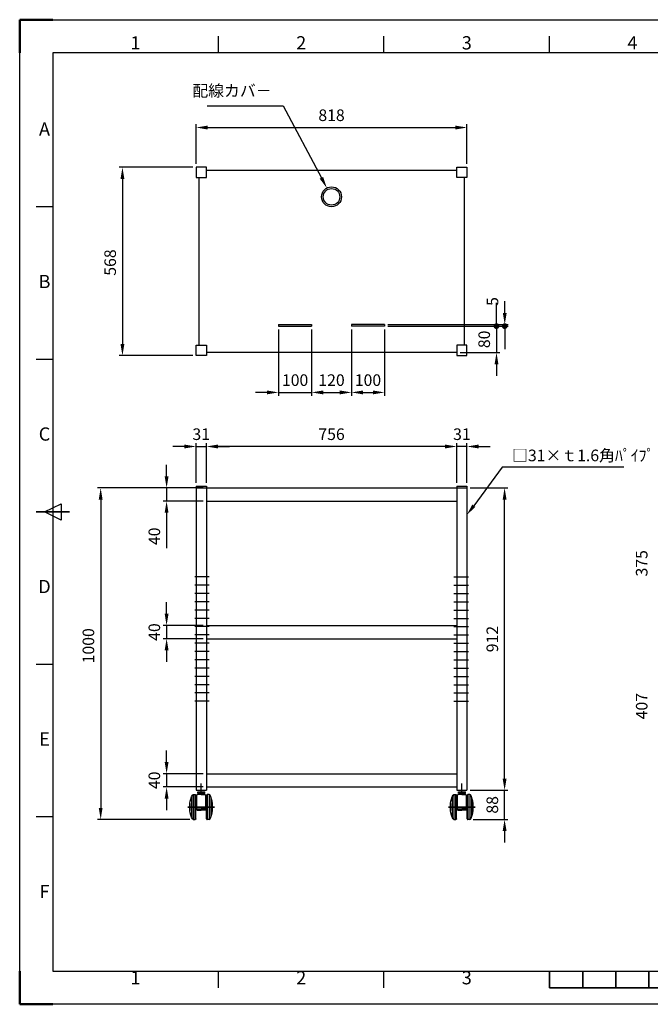
# Model space of a CAD drawing. Units: millimetres. Extents: x 3528 to 7728, y 6297 to 9267.
# Drawn here: x 3528 to 5432, y 6297 to 9267 of the extents above; entities that cross this region are included whole.
import ezdxf
from ezdxf.enums import TextEntityAlignment as Align

# ---------------------------------------------------------------- set-up
doc = ezdxf.new("R2010")
doc.units = ezdxf.units.MM
doc.header["$LTSCALE"] = 10
doc.linetypes.add('AM_ISO08W050', pattern=[18, 12, -1.5, 3, -1.5])
doc.linetypes.add('CENTER', pattern=[7, 4, -1, 1, -1])
for name, color, linetype in [('1', 1, 'Continuous'), ('4', 4, 'Continuous'), ('DIM', 7, 'Continuous'), ('中心線', 1, 'CENTER')]:
    doc.layers.add(name, color=color, linetype=linetype)
for name, color, linetype, lineweight in [('AM_5', 92, 'Continuous', 25), ('AM_7', 142, 'AM_ISO08W050', 25), ('AM_BOR', 7, 'Continuous', 50)]:
    doc.layers.add(name, color=color, linetype=linetype, lineweight=lineweight)
doc.styles.add('ACISOTS', font='isocp.shx', dxfattribs={"height": 1})
doc.styles.get("Standard").update_dxf_attribs({"font": 'ISOCP.SHX', "bigfont": 'EXTFONT.SHX'})

# ---------------------------------------------------------------- blocks, each defined once
blk = doc.blocks.new('ISO_A3')
for p, q in [((410, 287), (10, 287)), ((10, 287), (10, 10)), ((10, 10), (410, 10))]:
    blk.add_line(p, q)
at = {"layer": 'AM_BOR'}
for p, q in [((10, 297), (0, 297)), ((0, 297), (0, 287)), ((0, 0), (0, 10)), ((0, 0), (10, 0))]:
    blk.add_line(p, q, dxfattribs=at)
at = {"layer": 'AM_BOR', "color": 1, "lineweight": 25}
for p, q in [((0, 297), (420, 297)), ((0, 0), (0, 297)), ((60, 287), (60, 292)), ((110, 287), (110, 292)), ((160, 287), (160, 292)), ((10, 240.5), (5, 240.5)), ((10, 194.5), (5, 194.5)), ((7.5, 148.5), (12.5, 151)), ((12.5, 146), (7.5, 148.5)), ((12.5, 151), (12.5, 146)), ((10, 102.5), (5, 102.5)), ((10, 56.5), (5, 56.5)), ((60, 5), (60, 10)), ((110, 5), (110, 10)), ((420, 0), (0, 0))]:
    blk.add_line(p, q, dxfattribs=at)
at = {"layer": 'AM_BOR', "color": 140, "lineweight": 35}
for p, q in [((5, 148.5), (15, 148.5)), ((160, 5), (160, 10)), ((170, 5), (170, 10)), ((180, 5), (180, 10)), ((190, 5), (190, 10)), ((160, 5), (260, 5))]:
    blk.add_line(p, q, dxfattribs=at)
at = {"layer": 'AM_BOR', "color": 1, "lineweight": 25, "style": 'ACISOTS'}
for s, p in [('1', (35, 289.5)), ('2', (85, 289.5)), ('3', (135, 289.5)), ('4', (185, 289.5)), ('A', (7.5, 263.5)), ('B', (7.5, 217.5)), ('C', (7.5, 171.5)), ('D', (7.5, 125.5)), ('E', (7.5, 79.5)), ('F', (7.5, 33.5)), ('1', (35, 7.5)), ('2', (85, 7.5)), ('3', (135, 7.5))]:
    blk.add_text(s, height=4, dxfattribs=at).set_placement(p, align=Align.MIDDLE)
blk = doc.blocks.new('A$C524B0EEC')
for p, q in [((0, 12.9), (0, 6.7)), ((0, 12.9), (75, 12.9)), ((75, 7.2), (0, 7.2)), ((73, 4.7), (2, 4.7)), ((49, 22.7), (26, 22.7)), ((28.5, 4.3), (28.1, 4.3)), ((28.5, 3.5), (28.5, 4.7)), ((29.5, 2.5), (45.5, 2.5)), ((30, 2.5), (45, 2.5)), ((46.5, 3.5), (46.5, 4.7)), ((46.5, 4.3), (46.9, 4.3)), ((75, 12.9), (75, 6.7))]:
    blk.add_line(p, q)
for centre, radius, start, end in [((2.5, 12.9), 2.5, 116.1199, 180), ((2, 6.7), 2, 180, 270), ((37.5, -58.4), 82, 98.1118, 116.1199), ((28.1, 4.8), 0.5, 191.537, 270), ((29.5, 3.5), 1, 180, 270), ((45.5, 3.5), 1, 270, 0), ((46.9, 4.8), 0.5, 270, 348.463), ((37.5, -58.4), 82, 63.8801, 81.8882), ((73, 6.7), 2, 270, 0), ((72.5, 12.9), 2.5, 360, 63.8801)]:
    blk.add_arc(centre, radius, start, end)
at = {"layer": '中心線', "linetype": 'CENTER', "ltscale": 10}
blk.add_line((37.5, 0), (37.5, 27.4), dxfattribs=at)

msp = doc.modelspace()

# ---------------------------------------------------------------- linework, layer by layer
at = {"ltscale": 0.5}
for p, q in [((4060.3, 8821.3), (4060.3, 8790.3)), ((4091.3, 8821.3), (4060.3, 8821.3)), ((4091.3, 8790.3), (4091.3, 8821.3)), ((4847.3, 8790.3), (4847.3, 8821.3)), ((4847.3, 8821.3), (4878.3, 8821.3)), ((4878.3, 8821.3), (4878.3, 8790.3)), ((4091.3, 8812.3), (4847.3, 8812.3)), ((4091.3, 8790.3), (4091.3, 8812.3)), ((4847.3, 8790.3), (4847.3, 8812.3)), ((4060.3, 8790.3), (4091.3, 8790.3)), ((4069.3, 8790.3), (4091.3, 8790.3)), ((4069.3, 8284.3), (4069.3, 8790.3)), ((4869.3, 8790.3), (4847.3, 8790.3)), ((4878.3, 8790.3), (4847.3, 8790.3)), ((4869.3, 8790.3), (4869.3, 8284.3)), ((4309.3, 8347.3), (4409.3, 8347.3)), ((4309.3, 8347.3), (4309.3, 8342.3)), ((4409.3, 8347.3), (4409.3, 8342.3)), ((4629.3, 8347.3), (4529.3, 8347.3)), ((4529.3, 8347.3), (4529.3, 8342.3)), ((4629.3, 8347.3), (4629.3, 8342.3)), ((4309.3, 8342.3), (4409.3, 8342.3)), ((4629.3, 8342.3), (4529.3, 8342.3)), ((4060.3, 8284.3), (4091.3, 8284.3)), ((4060.3, 8253.3), (4060.3, 8284.3)), ((4069.3, 8284.3), (4091.3, 8284.3)), ((4091.3, 8284.3), (4091.3, 8262.3)), ((4091.3, 8284.3), (4091.3, 8253.3)), ((4847.3, 8262.3), (4091.3, 8262.3)), ((4869.3, 8284.3), (4847.3, 8284.3)), ((4847.3, 8284.3), (4847.3, 8262.3)), ((4878.3, 8284.3), (4847.3, 8284.3)), ((4847.3, 8284.3), (4847.3, 8253.3)), ((4878.3, 8253.3), (4878.3, 8284.3)), ((4091.3, 8253.3), (4060.3, 8253.3)), ((4847.3, 8253.3), (4878.3, 8253.3)), ((4060.3, 7859.2), (4091.3, 7859.2)), ((4060.3, 7859.2), (4060.3, 7854.2)), ((4060.3, 7854.2), (4878.3, 7854.2)), ((4060.3, 7854.2), (4060.3, 6942.2)), ((4091.3, 7859.2), (4091.3, 7854.2)), ((4091.3, 7854.2), (4091.3, 6942.2)), ((4847.3, 7859.2), (4878.3, 7859.2)), ((4847.3, 7859.2), (4847.3, 7854.2)), ((4847.3, 7854.2), (4847.3, 6942.2)), ((4878.3, 7859.2), (4878.3, 7854.2)), ((4878.3, 7854.2), (4878.3, 6942.2)), ((4091.3, 7814.2), (4847.3, 7814.2)), ((4091.3, 7439.4), (4847.3, 7439.4)), ((4091.3, 7399.4), (4847.3, 7399.4)), ((4091.3, 6992.2), (4847.3, 6992.2)), ((4091.3, 6952.2), (4847.3, 6952.2)), ((4847.3, 6942.2), (4878.3, 6942.2)), ((4852.3, 6937.2), (4873.3, 6937.2))]:
    msp.add_line(p, q, dxfattribs=at)
for p, q in [((4967.3, 8342.3), (4967.3, 8377.3)), ((4992.3, 8342.3), (4992.3, 8307.3)), ((4046.5, 6921.7), (4046.5, 6861.7)), ((4065.3, 6932.9), (4065.3, 6937.2)), ((4084.4, 6932.9), (4065.3, 6932.9)), ((4067.3, 6932.9), (4084.3, 6932.9)), ((4067.3, 6931.2), (4084.3, 6931.2)), ((4071.3, 6931.9), (4080.3, 6931.9)), ((4071.3, 6931.2), (4071.3, 6931.9)), ((4075.8, 6937.2), (4075.8, 6932.9)), ((4080.3, 6931.2), (4080.3, 6931.9)), ((4086.3, 6932.9), (4086.3, 6937.2)), ((4105.2, 6921.7), (4105.2, 6861.7)), ((4833.5, 6921.7), (4833.5, 6861.7)), ((4852.3, 6932.9), (4852.3, 6937.2)), ((4871.4, 6932.9), (4852.3, 6932.9)), ((4854.3, 6932.9), (4871.3, 6932.9)), ((4854.3, 6931.2), (4871.3, 6931.2)), ((4858.3, 6931.9), (4867.3, 6931.9)), ((4858.3, 6931.2), (4858.3, 6931.9)), ((4862.8, 6937.2), (4862.8, 6932.9)), ((4867.3, 6931.2), (4867.3, 6931.9)), ((4873.3, 6932.9), (4873.3, 6937.2)), ((4892.2, 6921.7), (4892.2, 6861.7))]:
    msp.add_line(p, q)
at = {"const_width": 8.75}
for points in [[(4967.3, 8346.6, 1), (4967.3, 8337.9, 1)], [(4992.3, 8337.9, 1), (4992.3, 8346.6, 1)]]:
    msp.add_lwpolyline(points, format="xyb", close=True, dxfattribs=at)
at = {"ltscale": 0.5}
for radius in [30, 25]:
    msp.add_circle((4469.3, 8732.3), radius, dxfattribs=at)
for centre, radius, start, end in [((4070.3, 6931.9), 1, 0, 90), ((4081.3, 6931.9), 1, 90, 180), ((4857.3, 6931.9), 1, 0, 90), ((4868.3, 6931.9), 1, 90, 180), ((4330.3, 6891.7), 289, 177.964, 182.036), ((5117.3, 6891.7), 289, 177.964, 182.036)]:
    msp.add_arc(centre, radius, start, end)
at = {"layer": '1', "color": 0}
for p, q in [((4062.3, 6883.9), (4062.3, 6927.9)), ((4075.8, 6929.2), (4063.3, 6928.9)), ((4086.3, 6932.9), (4065.8, 6932.9)), ((4075.8, 6929.2), (4088.3, 6928.9)), ((4089.3, 6883.9), (4089.3, 6927.9)), ((4849.3, 6883.9), (4849.3, 6927.9)), ((4862.8, 6929.2), (4850.3, 6928.9)), ((4873.3, 6932.9), (4852.8, 6932.9)), ((4862.8, 6929.2), (4875.3, 6928.9)), ((4876.3, 6883.9), (4876.3, 6927.9)), ((4062.3, 6885.9), (4075.8, 6885.7)), ((4063.3, 6882.4), (4075.8, 6882.2)), ((4089.3, 6885.9), (4075.8, 6885.7)), ((4088.3, 6882.4), (4075.8, 6882.2)), ((4849.3, 6885.9), (4862.8, 6885.7)), ((4850.3, 6882.4), (4862.8, 6882.2)), ((4876.3, 6885.9), (4862.8, 6885.7)), ((4875.3, 6882.4), (4862.8, 6882.2))]:
    msp.add_line(p, q, dxfattribs=at)
for centre, radius, start, end in [((4063.3, 6927.9), 1, 91, 180), ((4067.3, 6929.2), 2, 90, 180), ((4084.3, 6929.2), 2, 0, 90), ((4088.3, 6927.9), 1, 0, 89), ((4850.3, 6927.9), 1, 91, 180), ((4854.3, 6929.2), 2, 90, 180), ((4871.3, 6929.2), 2, 0, 90), ((4875.3, 6927.9), 1, 0, 89), ((3821.3, 6891.7), 289, 357.964, 2.036), ((4608.3, 6891.7), 289, 357.964, 2.036), ((4063.3, 6883.4), 1, 180, 269), ((4063.3, 6883.4), 1, 180, 269), ((4088.3, 6883.4), 1, 271, 0), ((4109.6, 6881.4), 0.5, 319.8426, 357.964), ((4850.3, 6883.4), 1, 180, 269), ((4850.3, 6883.4), 1, 180, 269), ((4875.3, 6883.4), 1, 271, 0), ((4896.6, 6881.4), 0.5, 319.8426, 357.964)]:
    msp.add_arc(centre, radius, start, end, dxfattribs=at)
at = {"layer": '4', "color": 0}
for p, q in [((4062.3, 6883.4), (4062.3, 6899.9)), ((4062.3, 6883.4), (4062.3, 6899.9)), ((4089.3, 6883.4), (4089.3, 6899.9)), ((4849.3, 6883.4), (4849.3, 6899.9)), ((4849.3, 6883.4), (4849.3, 6899.9)), ((4876.3, 6883.4), (4876.3, 6899.9))]:
    msp.add_line(p, q, dxfattribs=at)
at = {"layer": 'AM_5', "color": 0, "ltscale": 0.5}
for p, q in [((4094.3, 9006.3), (4323, 9006.3)), ((4323, 9006.3), (4438.7, 8789.6)), ((4984.3, 7917.2), (4898.6, 7800.6)), ((5351.8, 7917.2), (4984.3, 7917.2))]:
    msp.add_line(p, q, dxfattribs=at)
at = {"layer": 'AM_5', "color": 0}
for p, q in [((4060.3, 8831.3), (4060.3, 8951.3)), ((4095.3, 8941.3), (4843.3, 8941.3)), ((4878.3, 8831.3), (4878.3, 8951.3)), ((4050.3, 8821.3), (3828, 8821.3)), ((3838, 8786.3), (3838, 8288.3)), ((4967.3, 8377.3), (4967.3, 8412.3)), ((4992.3, 8382.3), (4992.3, 8417.3)), ((4639.3, 8347.3), (5002.3, 8347.3)), ((4992.3, 8342.3), (4992.3, 8347.3)), ((4309.3, 8332.3), (4309.3, 8132.3)), ((4409.3, 8332.3), (4409.3, 8132.3)), ((4409.3, 8332.3), (4409.3, 8132.3)), ((4529.3, 8332.3), (4529.3, 8132.3)), ((4529.3, 8332.3), (4529.3, 8132.3)), ((4629.3, 8332.3), (4629.3, 8132.3)), ((4639.3, 8342.3), (5002.3, 8342.3)), ((4639.3, 8342.3), (4977.3, 8342.3)), ((4967.3, 8342.3), (4967.3, 8262.3)), ((4992.3, 8307.3), (4992.3, 8272.3)), ((4857.3, 8262.3), (4977.3, 8262.3)), ((4050.3, 8253.3), (3828, 8253.3)), ((4967.3, 8227.3), (4967.3, 8192.3)), ((4274.3, 8142.3), (4239.3, 8142.3)), ((4309.3, 8142.3), (4409.3, 8142.3)), ((4444.3, 8142.3), (4494.3, 8142.3)), ((4444.3, 8142.3), (4479.3, 8142.3)), ((4564.3, 8142.3), (4594.3, 8142.3)), ((4025.3, 7979.2), (3990.3, 7979.2)), ((4060.3, 7869.2), (4060.3, 7989.2)), ((4060.3, 7979.2), (4091.3, 7979.2)), ((4091.3, 7869.2), (4091.3, 7989.2)), ((4091.3, 7869.2), (4091.3, 7989.2)), ((4812.3, 7979.2), (4126.3, 7979.2)), ((4126.3, 7979.2), (4161.3, 7979.2)), ((4812.3, 7979.2), (4777.3, 7979.2)), ((4847.3, 7869.2), (4847.3, 7989.2)), ((4847.3, 7869.2), (4847.3, 7989.2)), ((4878.3, 7979.2), (4847.3, 7979.2)), ((4878.3, 7869.2), (4878.3, 7989.2)), ((4913.3, 7979.2), (4948.3, 7979.2)), ((3971.3, 7889.2), (3971.3, 7924.2)), ((4050.3, 7854.2), (3762.3, 7854.2)), ((4081.3, 7854.2), (3961.3, 7854.2)), ((3971.3, 7854.2), (3971.3, 7814.2)), ((4888.3, 7854.2), (5001.8, 7854.2)), ((3772.3, 7819.2), (3772.3, 6889.2)), ((4081.3, 7814.2), (3961.3, 7814.2)), ((4991.8, 6977.2), (4991.8, 7819.2)), ((3971.3, 7779.2), (3971.3, 7672.1)), ((3971.3, 7474.4), (3971.3, 7509.4)), ((4081.3, 7439.4), (3961.3, 7439.4)), ((3971.3, 7439.4), (3971.3, 7399.4)), ((4081.3, 7399.4), (3961.3, 7399.4)), ((3971.3, 7364.4), (3971.3, 7329.4)), ((3971.3, 7027.2), (3971.3, 7062.2)), ((4991.8, 6977.2), (4991.8, 7012.2)), ((4081.3, 6992.2), (3961.3, 6992.2)), ((3971.3, 6992.2), (3971.3, 6952.2)), ((4081.3, 6952.2), (3961.3, 6952.2)), ((4888.3, 6942.2), (5001.8, 6942.2)), ((4888.3, 6942.2), (5001.8, 6942.2)), ((4991.8, 6854.2), (4991.8, 6942.2)), ((3971.3, 6917.2), (3971.3, 6882.2)), ((4041.4, 6854.2), (3762.3, 6854.2)), ((4897.2, 6854.2), (5001.8, 6854.2)), ((4991.8, 6819.2), (4991.8, 6784.2))]:
    msp.add_line(p, q, dxfattribs=at)
for points in [[(4095.3, 8947.1), (4095.3, 8935.4), (4060.3, 8941.3)], [(4843.3, 8947.1), (4843.3, 8935.4), (4878.3, 8941.3)], [(3832.2, 8786.3), (3843.8, 8786.3), (3838, 8821.3)], [(4986.5, 8382.3), (4998.2, 8382.3), (4992.3, 8347.3)], [(3832.2, 8288.3), (3843.8, 8288.3), (3838, 8253.3)], [(4961.5, 8227.3), (4973.2, 8227.3), (4967.3, 8262.3)], [(4274.3, 8148.1), (4274.3, 8136.4), (4309.3, 8142.3)], [(4444.3, 8148.1), (4444.3, 8136.4), (4409.3, 8142.3)], [(4444.3, 8148.1), (4444.3, 8136.4), (4409.3, 8142.3)], [(4494.3, 8148.1), (4494.3, 8136.4), (4529.3, 8142.3)], [(4564.3, 8148.1), (4564.3, 8136.4), (4529.3, 8142.3)], [(4594.3, 8148.1), (4594.3, 8136.4), (4629.3, 8142.3)], [(4025.3, 7985), (4025.3, 7973.3), (4060.3, 7979.2)], [(4126.3, 7985), (4126.3, 7973.3), (4091.3, 7979.2)], [(4126.3, 7985), (4126.3, 7973.3), (4091.3, 7979.2)], [(4812.3, 7985), (4812.3, 7973.3), (4847.3, 7979.2)], [(4812.3, 7985), (4812.3, 7973.3), (4847.3, 7979.2)], [(4913.3, 7985), (4913.3, 7973.3), (4878.3, 7979.2)], [(3965.5, 7889.2), (3977.2, 7889.2), (3971.3, 7854.2)], [(3766.5, 7819.2), (3778.1, 7819.2), (3772.3, 7854.2)], [(4986, 7819.2), (4997.7, 7819.2), (4991.8, 7854.2)], [(3965.5, 7779.2), (3977.2, 7779.2), (3971.3, 7814.2)], [(3965.5, 7474.4), (3977.2, 7474.4), (3971.3, 7439.4)], [(3965.5, 7364.4), (3977.2, 7364.4), (3971.3, 7399.4)], [(3965.5, 7027.2), (3977.2, 7027.2), (3971.3, 6992.2)], [(3965.5, 6917.2), (3977.2, 6917.2), (3971.3, 6952.2)], [(4986, 6977.2), (4997.7, 6977.2), (4991.8, 6942.2)], [(4986, 6977.2), (4997.7, 6977.2), (4991.8, 6942.2)], [(3766.5, 6889.2), (3778.1, 6889.2), (3772.3, 6854.2)], [(4986, 6819.2), (4997.7, 6819.2), (4991.8, 6854.2)]]:
    msp.add_solid(points, dxfattribs=at)
at = {"layer": 'AM_5', "color": 0, "linetype": 'Continuous', "ltscale": 0.5}
for points in [[(4433.6, 8786.9), (4443.9, 8792.4), (4455.2, 8758.7)], [(4893.9, 7804), (4903.3, 7797.1), (4877.9, 7772.4)]]:
    msp.add_trace(points, dxfattribs=at)
at = {"layer": 'AM_7', "color": 0, "ltscale": 0.5}
for p, q in [((4099.9, 7585.7), (4056.1, 7585.7)), ((4838.7, 7585.7), (4882.6, 7585.7)), ((4099.9, 7560.7), (4056.1, 7560.7)), ((4838.7, 7560.7), (4882.6, 7560.7)), ((4099.9, 7535.7), (4056.1, 7535.7)), ((4838.7, 7535.7), (4882.6, 7535.7)), ((4099.9, 7510.7), (4056.1, 7510.7)), ((4099.9, 7485.7), (4056.1, 7485.7)), ((4838.7, 7510.7), (4882.6, 7510.7)), ((4838.7, 7485.7), (4882.6, 7485.7)), ((4099.9, 7460.7), (4056.1, 7460.7)), ((4838.7, 7460.7), (4882.6, 7460.7)), ((4099.9, 7435.7), (4056.1, 7435.7)), ((4838.7, 7435.7), (4882.6, 7435.7)), ((4099.9, 7410.7), (4056.1, 7410.7)), ((4838.7, 7410.7), (4882.6, 7410.7)), ((4099.9, 7385.7), (4056.1, 7385.7)), ((4838.7, 7385.7), (4882.6, 7385.7)), ((4099.9, 7360.7), (4056.1, 7360.7)), ((4838.7, 7360.7), (4882.6, 7360.7)), ((4099.9, 7335.7), (4056.1, 7335.7)), ((4099.9, 7310.7), (4056.1, 7310.7)), ((4838.7, 7335.7), (4882.6, 7335.7)), ((4838.7, 7310.7), (4882.6, 7310.7)), ((4099.9, 7285.7), (4056.1, 7285.7)), ((4838.7, 7285.7), (4882.6, 7285.7)), ((4099.9, 7260.7), (4056.1, 7260.7)), ((4838.7, 7260.7), (4882.6, 7260.7)), ((4099.9, 7235.7), (4056.1, 7235.7)), ((4838.7, 7235.7), (4882.6, 7235.7)), ((4099.9, 7210.7), (4056.1, 7210.7)), ((4838.7, 7210.7), (4882.6, 7210.7))]:
    msp.add_line(p, q, dxfattribs=at)
at = {"layer": 'AM_7', "ltscale": 0.5}
for p, q in [((4075.8, 6935.2), (4075.8, 6962.4)), ((4862.8, 6935.2), (4862.8, 6963))]:
    msp.add_line(p, q, dxfattribs=at)
at = {"layer": 'DIM'}
for p, q in [((4060.3, 6942.2), (4091.3, 6942.2)), ((4065.3, 6937.2), (4086.3, 6937.2))]:
    msp.add_line(p, q, dxfattribs=at)
at = {"layer": '中心線', "linetype": 'CENTER', "ltscale": 10}
for p, q in [((4035.3, 6891.7), (4116.3, 6891.7)), ((4116.3, 6891.7), (4035.3, 6891.7)), ((4822.3, 6891.7), (4903.3, 6891.7)), ((4903.3, 6891.7), (4822.3, 6891.7))]:
    msp.add_line(p, q, dxfattribs=at)

# ---------------------------------------------------------------- block references
at = {"lineweight": 0, "xscale": 10, "yscale": 10, "zscale": 10}
msp.add_blockref('ISO_A3', (3527.7, 6296.6), dxfattribs=at)
at = {"xscale": -1, "rotation": 90}
for p in [(4064.4, 6929.2), (4851.4, 6929.2)]:
    msp.add_blockref('A$C524B0EEC', p, dxfattribs=at)
at = {"rotation": 270}
for p in [(4087.3, 6929.2), (4874.3, 6929.2)]:
    msp.add_blockref('A$C524B0EEC', p, dxfattribs=at)

# ---------------------------------------------------------------- texts
at = {"layer": 'AM_5', "color": 0}
msp.add_text('□31×ｔ1.6角ﾊﾟｲﾌﾟ', height=35, dxfattribs=at).set_placement((5014.6, 7934.7))
at = {"layer": 'AM_5', "color": 0, "char_height": 35}
for s, insert, attachment_point in [('配線カバ－', (4288, 9023.8), 9), ('818', (4469.3, 8973.8), 5), ('100', (4359.3, 8174.8), 5), ('120', (4469.3, 8174.8), 5), ('100', (4579.3, 8174.8), 5), ('31', (4075.8, 8011.7), 5), ('756', (4469.3, 8011.7), 5), ('31', (4862.8, 8011.7), 5)]:
    msp.add_mtext(s, dxfattribs=dict(at, insert=insert, attachment_point=attachment_point))
at = {"layer": 'AM_5', "color": 0, "char_height": 35, "attachment_point": 5, "rotation": 90}
for s, insert in [('568', (3805.5, 8534)), ('\u3000\u3000\u30005', (4959.8, 8344.8)), ('80', (4934.8, 8302.3)), ('40', (3938.8, 7708.2)), ('375', (5410.3, 7626.8)), ('1000', (3739.8, 7378)), ('40', (3938.8, 7419.4)), ('912', (4959.3, 7398.2)), ('407', (5410.3, 7195.8)), ('40', (3938.8, 6972.2)), ('88', (4959.3, 6898.2))]:
    msp.add_mtext(s, dxfattribs=dict(at, insert=insert))

doc.saveas('drawing.dxf')
